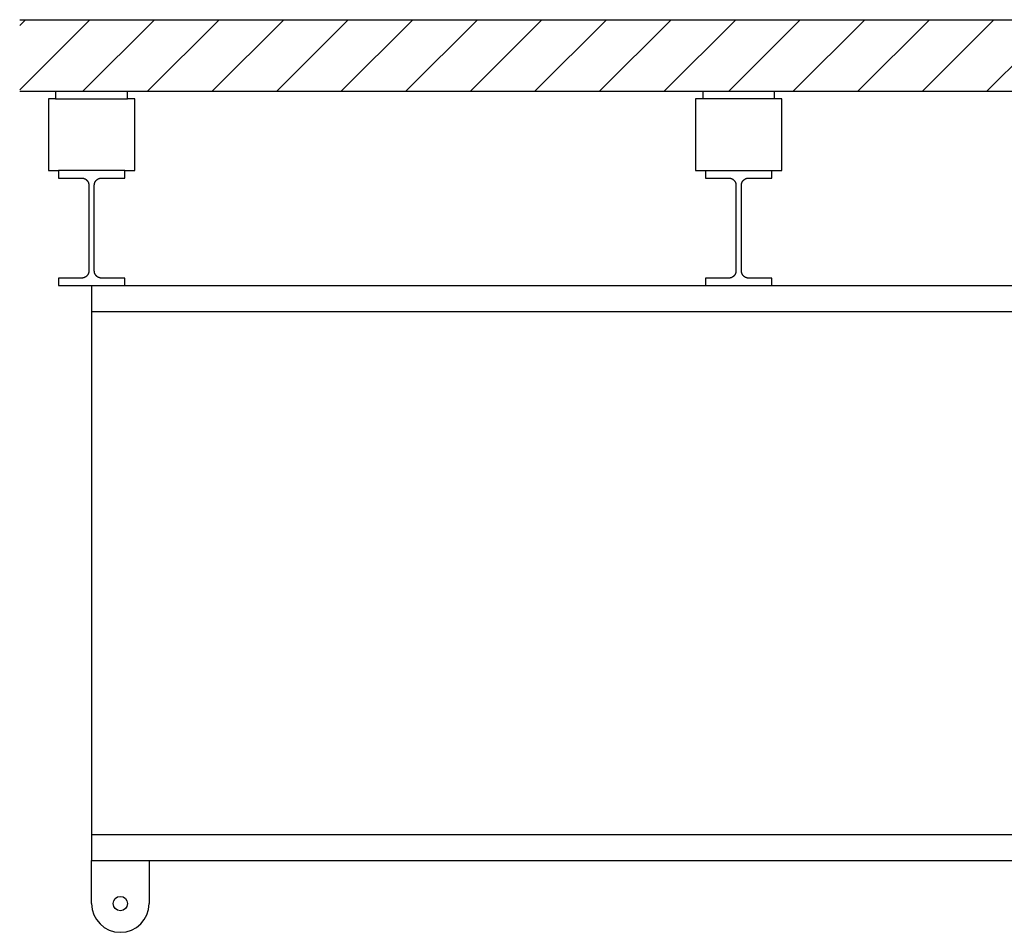
# Model space of a CAD drawing. Units: millimetres. Extents: x 4 to 11254, y -2 to 4683.
# Drawn here: x 4299 to 4368, y 1435 to 1498 of the extents above; entities that cross this region are included whole.
import ezdxf

# ---------------------------------------------------------------- set-up
doc = ezdxf.new("R2010")
doc.units = ezdxf.units.MM
doc.layers.add('W-GT-PLATFORM-FLOOR', color=1, linetype='Continuous')
doc.layers.add('W-GT-UNDERSTAGE-PLATFORM', color=1, linetype='Continuous')

# ---------------------------------------------------------------- blocks, each defined once
blk = doc.blocks.new('0819-Plateforme-GT-CPL')
at = {"layer": 'W-GT-PLATFORM-FLOOR'}
h = blk.add_hatch(dxfattribs=at)
h.set_pattern_fill('ANSI31', color=256, angle=-90, style=0)
h.set_pattern_definition([(315, (26851.565, -8639.3243), (2.24506403, 2.24506403), [])])
h.paths.add_polyline_path([(58.5, 150), (53.5, 150), (53.5, -150), (58.5, -150)])
for p, q in [((40.52, 147.3), (40, 147.3)), ((40.52, 145.678), (40.52, 147.3)), ((40.521, 145.666), (40.52, 145.678)), ((40.521, 145.654), (40.521, 145.666)), ((40.522, 145.642), (40.521, 145.654)), ((40.524, 145.63), (40.522, 145.642)), ((40.525, 145.618), (40.524, 145.63)), ((40.527, 145.605), (40.525, 145.618)), ((40.529, 145.593), (40.527, 145.605)), ((40.532, 145.581), (40.529, 145.593)), ((40.535, 145.569), (40.532, 145.581)), ((40.538, 145.557), (40.535, 145.569)), ((40.541, 145.545), (40.538, 145.557)), ((40.545, 145.534), (40.541, 145.545)), ((40.549, 145.522), (40.545, 145.534)), ((40.553, 145.51), (40.549, 145.522)), ((40.558, 145.499), (40.553, 145.51)), ((40.563, 145.487), (40.558, 145.499)), ((40.568, 145.476), (40.563, 145.487)), ((40.574, 145.465), (40.568, 145.476)), ((40.579, 145.454), (40.574, 145.465)), ((40.585, 145.443), (40.579, 145.454)), ((40.592, 145.432), (40.585, 145.443)), ((40.598, 145.422), (40.592, 145.432)), ((40.605, 145.411), (40.598, 145.422)), ((40.612, 145.401), (40.605, 145.411)), ((40.619, 145.391), (40.612, 145.401)), ((40.626, 145.382), (40.619, 145.391)), ((40.634, 145.372), (40.626, 145.382)), ((40.642, 145.363), (40.634, 145.372)), ((40.65, 145.354), (40.642, 145.363)), ((40.658, 145.345), (40.65, 145.354)), ((40.666, 145.336), (40.658, 145.345)), ((40.675, 145.328), (40.666, 145.336)), ((40.684, 145.32), (40.675, 145.328)), ((40.693, 145.312), (40.684, 145.32)), ((40.702, 145.304), (40.693, 145.312)), ((40.712, 145.296), (40.702, 145.304)), ((40.721, 145.289), (40.712, 145.296)), ((40.731, 145.282), (40.721, 145.289)), ((40.741, 145.275), (40.731, 145.282)), ((40.752, 145.268), (40.741, 145.275)), ((40.762, 145.262), (40.752, 145.268)), ((40.773, 145.255), (40.762, 145.262)), ((40.784, 145.249), (40.773, 145.255)), ((40.795, 145.244), (40.784, 145.249)), ((40.806, 145.238), (40.795, 145.244)), ((40.817, 145.233), (40.806, 145.238)), ((40.829, 145.228), (40.817, 145.233)), ((40.84, 145.223), (40.829, 145.228)), ((40.852, 145.219), (40.84, 145.223)), ((40.864, 145.215), (40.852, 145.219)), ((40.875, 145.211), (40.864, 145.215)), ((40.887, 145.208), (40.875, 145.211)), ((40.899, 145.205), (40.887, 145.208)), ((40.911, 145.202), (40.899, 145.205)), ((40.923, 145.199), (40.911, 145.202)), ((40.935, 145.197), (40.923, 145.199)), ((40.948, 145.195), (40.935, 145.197)), ((40.96, 145.194), (40.948, 145.195)), ((40.972, 145.192), (40.96, 145.194)), ((40.984, 145.191), (40.972, 145.192)), ((40.996, 145.191), (40.984, 145.191)), ((41.008, 145.19), (40.996, 145.191)), ((41.02, 145.19), (41.008, 145.19)), ((46.992, 145.19), (41.02, 145.19)), ((1.8, 145), (0, 145)), ((38.2, 145), (1.8, 145)), ((40, 145), (38.2, 145)), ((40.547, 144.471), (40.551, 144.482)), ((40.551, 144.482), (40.555, 144.494)), ((40.555, 144.494), (40.56, 144.506)), ((40.56, 144.506), (40.565, 144.517)), ((40.565, 144.517), (40.57, 144.528)), ((40.57, 144.528), (40.576, 144.54)), ((40.576, 144.54), (40.582, 144.551)), ((40.582, 144.551), (40.588, 144.562)), ((40.588, 144.562), (40.595, 144.573)), ((40.595, 144.573), (40.602, 144.584)), ((40.602, 144.584), (40.609, 144.594)), ((40.609, 144.594), (40.616, 144.605)), ((40.616, 144.605), (40.624, 144.615)), ((40.624, 144.615), (40.632, 144.625)), ((40.632, 144.625), (40.64, 144.635)), ((40.64, 144.635), (40.649, 144.645)), ((40.649, 144.645), (40.657, 144.654)), ((40.657, 144.654), (40.666, 144.664)), ((40.666, 144.664), (40.676, 144.673)), ((40.676, 144.673), (40.685, 144.681)), ((40.685, 144.681), (40.695, 144.69)), ((40.695, 144.69), (40.705, 144.698)), ((40.705, 144.698), (40.715, 144.706)), ((40.715, 144.706), (40.725, 144.714)), ((40.725, 144.714), (40.736, 144.721)), ((40.736, 144.721), (40.746, 144.728)), ((40.746, 144.728), (40.757, 144.735)), ((40.757, 144.735), (40.768, 144.742)), ((40.768, 144.742), (40.779, 144.748)), ((40.779, 144.748), (40.79, 144.754)), ((40.79, 144.754), (40.802, 144.76)), ((40.802, 144.76), (40.813, 144.765)), ((40.813, 144.765), (40.824, 144.77)), ((40.824, 144.77), (40.836, 144.775)), ((40.836, 144.775), (40.848, 144.779)), ((40.848, 144.779), (40.859, 144.783)), ((40.859, 144.783), (40.871, 144.787)), ((40.871, 144.787), (40.882, 144.791)), ((40.882, 144.791), (40.894, 144.794)), ((40.894, 144.794), (40.906, 144.797)), ((40.906, 144.797), (40.917, 144.799)), ((40.917, 144.799), (40.929, 144.802)), ((40.929, 144.802), (40.941, 144.804)), ((40.941, 144.804), (40.952, 144.805)), ((40.952, 144.805), (40.964, 144.807)), ((40.964, 144.807), (40.975, 144.808)), ((40.975, 144.808), (40.986, 144.809)), ((40.986, 144.809), (40.998, 144.81)), ((40.998, 144.81), (41.009, 144.81)), ((41.009, 144.81), (46.98, 144.81)), ((40.52, 144.332), (40.521, 144.344)), ((40.52, 144.321), (40.52, 144.332)), ((40.52, 142.7), (40.52, 144.321)), ((40.521, 144.344), (40.522, 144.355)), ((40.522, 144.355), (40.523, 144.366)), ((40.523, 144.366), (40.525, 144.378)), ((40.525, 144.378), (40.526, 144.389)), ((40.526, 144.389), (40.528, 144.401)), ((40.528, 144.401), (40.531, 144.413)), ((40.531, 144.413), (40.533, 144.424)), ((40.533, 144.424), (40.536, 144.436)), ((40.536, 144.436), (40.539, 144.448)), ((40.539, 144.448), (40.543, 144.459)), ((40.543, 144.459), (40.547, 144.471)), ((40, 142.7), (40.52, 142.7)), ((40.52, 102.3), (40, 102.3)), ((40.52, 100.678), (40.52, 102.3)), ((40.521, 100.666), (40.52, 100.678)), ((40.521, 100.654), (40.521, 100.666)), ((40.522, 100.642), (40.521, 100.654)), ((40.524, 100.63), (40.522, 100.642)), ((40.525, 100.618), (40.524, 100.63)), ((40.527, 100.605), (40.525, 100.618)), ((40.529, 100.593), (40.527, 100.605)), ((40.532, 100.581), (40.529, 100.593)), ((40.535, 100.569), (40.532, 100.581)), ((40.538, 100.557), (40.535, 100.569)), ((40.541, 100.545), (40.538, 100.557)), ((40.545, 100.534), (40.541, 100.545)), ((40.549, 100.522), (40.545, 100.534)), ((40.553, 100.51), (40.549, 100.522)), ((40.558, 100.499), (40.553, 100.51)), ((40.563, 100.487), (40.558, 100.499)), ((40.568, 100.476), (40.563, 100.487)), ((40.574, 100.465), (40.568, 100.476)), ((40.579, 100.454), (40.574, 100.465)), ((40.585, 100.443), (40.579, 100.454)), ((40.592, 100.432), (40.585, 100.443)), ((40.598, 100.422), (40.592, 100.432)), ((40.605, 100.411), (40.598, 100.422)), ((40.612, 100.401), (40.605, 100.411)), ((40.619, 100.391), (40.612, 100.401)), ((40.626, 100.382), (40.619, 100.391)), ((40.634, 100.372), (40.626, 100.382)), ((40.642, 100.363), (40.634, 100.372)), ((40.65, 100.354), (40.642, 100.363)), ((40.658, 100.345), (40.65, 100.354)), ((40.666, 100.336), (40.658, 100.345)), ((40.675, 100.328), (40.666, 100.336)), ((40.684, 100.32), (40.675, 100.328)), ((40.693, 100.312), (40.684, 100.32)), ((40.702, 100.304), (40.693, 100.312)), ((40.712, 100.296), (40.702, 100.304)), ((40.721, 100.289), (40.712, 100.296)), ((40.731, 100.282), (40.721, 100.289)), ((40.741, 100.275), (40.731, 100.282)), ((40.752, 100.268), (40.741, 100.275)), ((40.762, 100.262), (40.752, 100.268)), ((40.773, 100.255), (40.762, 100.262)), ((40.784, 100.249), (40.773, 100.255)), ((40.795, 100.244), (40.784, 100.249)), ((40.806, 100.238), (40.795, 100.244)), ((40.817, 100.233), (40.806, 100.238)), ((40.829, 100.228), (40.817, 100.233)), ((40.84, 100.223), (40.829, 100.228)), ((40.852, 100.219), (40.84, 100.223)), ((40.864, 100.215), (40.852, 100.219)), ((40.875, 100.211), (40.864, 100.215)), ((40.887, 100.208), (40.875, 100.211)), ((40.899, 100.205), (40.887, 100.208)), ((40.911, 100.202), (40.899, 100.205)), ((40.923, 100.199), (40.911, 100.202)), ((40.935, 100.197), (40.923, 100.199)), ((40.948, 100.195), (40.935, 100.197)), ((40.96, 100.194), (40.948, 100.195)), ((40.972, 100.192), (40.96, 100.194)), ((40.984, 100.191), (40.972, 100.192)), ((40.996, 100.191), (40.984, 100.191)), ((41.008, 100.19), (40.996, 100.191)), ((41.02, 100.19), (41.008, 100.19)), ((46.992, 100.19), (41.02, 100.19)), ((40.52, 99.332), (40.521, 99.344)), ((40.52, 99.321), (40.52, 99.332)), ((40.52, 97.7), (40.52, 99.321)), ((40.521, 99.344), (40.522, 99.355)), ((40.522, 99.355), (40.523, 99.366)), ((40.523, 99.366), (40.525, 99.378)), ((40.525, 99.378), (40.526, 99.389)), ((40.526, 99.389), (40.528, 99.401)), ((40.528, 99.401), (40.531, 99.413)), ((40.531, 99.413), (40.533, 99.424)), ((40.533, 99.424), (40.536, 99.436)), ((40.536, 99.436), (40.539, 99.448)), ((40.539, 99.448), (40.543, 99.459)), ((40.543, 99.459), (40.547, 99.471)), ((40.547, 99.471), (40.551, 99.482)), ((40.551, 99.482), (40.555, 99.494)), ((40.555, 99.494), (40.56, 99.506)), ((40.56, 99.506), (40.565, 99.517)), ((40.565, 99.517), (40.57, 99.528)), ((40.57, 99.528), (40.576, 99.54)), ((40.576, 99.54), (40.582, 99.551)), ((40.582, 99.551), (40.588, 99.562)), ((40.588, 99.562), (40.595, 99.573)), ((40.595, 99.573), (40.602, 99.584)), ((40.602, 99.584), (40.609, 99.594)), ((40.609, 99.594), (40.616, 99.605)), ((40.616, 99.605), (40.624, 99.615)), ((40.624, 99.615), (40.632, 99.625)), ((40.632, 99.625), (40.64, 99.635)), ((40.64, 99.635), (40.649, 99.645)), ((40.649, 99.645), (40.657, 99.654)), ((40.657, 99.654), (40.666, 99.664)), ((40.666, 99.664), (40.676, 99.673)), ((40.676, 99.673), (40.685, 99.681)), ((40.685, 99.681), (40.695, 99.69)), ((40.695, 99.69), (40.705, 99.698)), ((40.705, 99.698), (40.715, 99.706)), ((40.715, 99.706), (40.725, 99.714)), ((40.725, 99.714), (40.736, 99.721)), ((40.736, 99.721), (40.746, 99.728)), ((40.746, 99.728), (40.757, 99.735)), ((40.757, 99.735), (40.768, 99.742)), ((40.768, 99.742), (40.779, 99.748)), ((40.779, 99.748), (40.79, 99.754)), ((40.79, 99.754), (40.802, 99.76)), ((40.802, 99.76), (40.813, 99.765)), ((40.813, 99.765), (40.824, 99.77)), ((40.824, 99.77), (40.836, 99.775)), ((40.836, 99.775), (40.848, 99.779)), ((40.848, 99.779), (40.859, 99.783)), ((40.859, 99.783), (40.871, 99.787)), ((40.871, 99.787), (40.882, 99.791)), ((40.882, 99.791), (40.894, 99.794)), ((40.894, 99.794), (40.906, 99.797)), ((40.906, 99.797), (40.917, 99.799)), ((40.917, 99.799), (40.929, 99.802)), ((40.929, 99.802), (40.941, 99.804)), ((40.941, 99.804), (40.952, 99.805)), ((40.952, 99.805), (40.964, 99.807)), ((40.964, 99.807), (40.975, 99.808)), ((40.975, 99.808), (40.986, 99.809)), ((40.986, 99.809), (40.998, 99.81)), ((40.998, 99.81), (41.009, 99.81)), ((41.009, 99.81), (46.98, 99.81)), ((40, 97.7), (40.52, 97.7))]:
    blk.add_line(p, q)
at = {"extrusion": (1, 6.0668e-21, 6.12323e-17)}
for p, q in [((40, 147.3), (40, 145)), ((0, 145), (0, -145)), ((1.8, 145), (1.8, -145)), ((38.2, 145), (38.2, -145)), ((40, 145), (40, -145))]:
    blk.add_line(p, q, dxfattribs=at)
blk.add_lwpolyline([(-3, 145), (0, 145), (0, 141), (-3, 141)])
blk.add_circle((-3, 143), 0.5)
blk.add_arc((-3, 143), 2, 90, 270)
at = {"layer": 'W-GT-PLATFORM-FLOOR', "extrusion": (1, 6.0668e-21, 6.12323e-17)}
for p, q in [((53.5, -150), (53.5, 150)), ((58.5, 150), (58.5, -150)), ((48, 148), (48, 147.3)), ((53, 147.5), (53, 148)), ((48, 142.7), (48, 147.3)), ((53, 147.5), (53, 142.5)), ((48, 142.7), (48, 142)), ((53, 142), (53, 142.5)), ((48, 103), (48, 97)), ((53, 97), (53, 103))]:
    blk.add_line(p, q, dxfattribs=at)
at = {"layer": 'W-GT-PLATFORM-FLOOR'}
for p, q in [((53, 148), (48, 148)), ((47.48, 147.3), (47.48, 145.678)), ((48, 147.3), (47.48, 147.3)), ((53.5, 147.5), (53, 147.5)), ((47.004, 145.191), (46.992, 145.19)), ((47.016, 145.191), (47.004, 145.191)), ((47.028, 145.192), (47.016, 145.191)), ((47.04, 145.194), (47.028, 145.192)), ((47.052, 145.195), (47.04, 145.194)), ((47.065, 145.197), (47.052, 145.195)), ((47.077, 145.199), (47.065, 145.197)), ((47.089, 145.202), (47.077, 145.199)), ((47.101, 145.205), (47.089, 145.202)), ((47.113, 145.208), (47.101, 145.205)), ((47.125, 145.211), (47.113, 145.208)), ((47.136, 145.215), (47.125, 145.211)), ((47.148, 145.219), (47.136, 145.215)), ((47.16, 145.223), (47.148, 145.219)), ((47.171, 145.228), (47.16, 145.223)), ((47.183, 145.233), (47.171, 145.228)), ((47.194, 145.238), (47.183, 145.233)), ((47.205, 145.244), (47.194, 145.238)), ((47.216, 145.249), (47.205, 145.244)), ((47.227, 145.255), (47.216, 145.249)), ((47.238, 145.262), (47.227, 145.255)), ((47.248, 145.268), (47.238, 145.262)), ((47.259, 145.275), (47.248, 145.268)), ((47.269, 145.282), (47.259, 145.275)), ((47.279, 145.289), (47.269, 145.282)), ((47.288, 145.296), (47.279, 145.289)), ((47.298, 145.304), (47.288, 145.296)), ((47.307, 145.312), (47.298, 145.304)), ((47.316, 145.32), (47.307, 145.312)), ((47.325, 145.328), (47.316, 145.32)), ((47.334, 145.336), (47.325, 145.328)), ((47.342, 145.345), (47.334, 145.336)), ((47.35, 145.354), (47.342, 145.345)), ((47.358, 145.363), (47.35, 145.354)), ((47.366, 145.372), (47.358, 145.363)), ((47.374, 145.382), (47.366, 145.372)), ((47.381, 145.391), (47.374, 145.382)), ((47.388, 145.401), (47.381, 145.391)), ((47.395, 145.411), (47.388, 145.401)), ((47.402, 145.422), (47.395, 145.411)), ((47.408, 145.432), (47.402, 145.422)), ((47.415, 145.443), (47.408, 145.432)), ((47.421, 145.454), (47.415, 145.443)), ((47.426, 145.465), (47.421, 145.454)), ((47.432, 145.476), (47.426, 145.465)), ((47.437, 145.487), (47.432, 145.476)), ((47.442, 145.499), (47.437, 145.487)), ((47.447, 145.51), (47.442, 145.499)), ((47.451, 145.522), (47.447, 145.51)), ((47.455, 145.534), (47.451, 145.522)), ((47.459, 145.545), (47.455, 145.534)), ((47.462, 145.557), (47.459, 145.545)), ((47.465, 145.569), (47.462, 145.557)), ((47.468, 145.581), (47.465, 145.569)), ((47.471, 145.593), (47.468, 145.581)), ((47.473, 145.605), (47.471, 145.593)), ((47.475, 145.618), (47.473, 145.605)), ((47.476, 145.63), (47.475, 145.618)), ((47.478, 145.642), (47.476, 145.63)), ((47.479, 145.654), (47.478, 145.642)), ((47.48, 145.678), (47.479, 145.666)), ((47.479, 145.666), (47.479, 145.654)), ((46.98, 144.81), (46.991, 144.81)), ((46.991, 144.81), (47.002, 144.81)), ((47.002, 144.81), (47.014, 144.809)), ((47.014, 144.809), (47.025, 144.808)), ((47.025, 144.808), (47.036, 144.807)), ((47.036, 144.807), (47.048, 144.805)), ((47.048, 144.805), (47.059, 144.804)), ((47.059, 144.804), (47.071, 144.802)), ((47.071, 144.802), (47.083, 144.799)), ((47.083, 144.799), (47.094, 144.797)), ((47.094, 144.797), (47.106, 144.794)), ((47.106, 144.794), (47.118, 144.791)), ((47.118, 144.791), (47.129, 144.787)), ((47.129, 144.787), (47.141, 144.783)), ((47.141, 144.783), (47.152, 144.779)), ((47.152, 144.779), (47.164, 144.775)), ((47.164, 144.775), (47.176, 144.77)), ((47.176, 144.77), (47.187, 144.765)), ((47.187, 144.765), (47.198, 144.76)), ((47.198, 144.76), (47.21, 144.754)), ((47.21, 144.754), (47.221, 144.748)), ((47.221, 144.748), (47.232, 144.742)), ((47.232, 144.742), (47.243, 144.735)), ((47.243, 144.735), (47.254, 144.728)), ((47.254, 144.728), (47.264, 144.721)), ((47.264, 144.721), (47.275, 144.714)), ((47.275, 144.714), (47.285, 144.706)), ((47.285, 144.706), (47.295, 144.698)), ((47.295, 144.698), (47.305, 144.69)), ((47.305, 144.69), (47.315, 144.681)), ((47.315, 144.681), (47.324, 144.673)), ((47.324, 144.673), (47.334, 144.664)), ((47.334, 144.664), (47.343, 144.654)), ((47.343, 144.654), (47.351, 144.645)), ((47.351, 144.645), (47.36, 144.635)), ((47.36, 144.635), (47.368, 144.625)), ((47.368, 144.625), (47.376, 144.615)), ((47.376, 144.615), (47.384, 144.605)), ((47.384, 144.605), (47.391, 144.594)), ((47.391, 144.594), (47.398, 144.584)), ((47.398, 144.584), (47.405, 144.573)), ((47.405, 144.573), (47.412, 144.562)), ((47.412, 144.562), (47.418, 144.551)), ((47.418, 144.551), (47.424, 144.54)), ((47.424, 144.54), (47.43, 144.528)), ((47.43, 144.528), (47.435, 144.517)), ((47.435, 144.517), (47.44, 144.506)), ((47.44, 144.506), (47.445, 144.494)), ((47.445, 144.494), (47.449, 144.482)), ((47.449, 144.482), (47.453, 144.471)), ((47.453, 144.471), (47.457, 144.459)), ((47.457, 144.459), (47.461, 144.448)), ((47.461, 144.448), (47.464, 144.436)), ((47.464, 144.436), (47.467, 144.424)), ((47.467, 144.424), (47.469, 144.413)), ((47.469, 144.413), (47.472, 144.401)), ((47.472, 144.401), (47.474, 144.389)), ((47.474, 144.389), (47.475, 144.378)), ((47.475, 144.378), (47.477, 144.366)), ((47.477, 144.366), (47.478, 144.355)), ((47.478, 144.355), (47.479, 144.344)), ((47.479, 144.344), (47.48, 144.332)), ((47.48, 144.332), (47.48, 144.321)), ((47.48, 144.321), (47.48, 142.7)), ((47.48, 142.7), (48, 142.7)), ((53, 142.5), (53.5, 142.5)), ((48, 142), (53, 142)), ((53, 103), (48, 103)), ((48, 102.3), (47.48, 102.3)), ((47.48, 102.3), (47.48, 100.678)), ((53.5, 102.5), (53, 102.5)), ((47.479, 100.654), (47.478, 100.642)), ((47.48, 100.678), (47.479, 100.666)), ((47.479, 100.666), (47.479, 100.654)), ((47.004, 100.191), (46.992, 100.19)), ((47.016, 100.191), (47.004, 100.191)), ((47.028, 100.192), (47.016, 100.191)), ((47.04, 100.194), (47.028, 100.192)), ((47.052, 100.195), (47.04, 100.194)), ((47.065, 100.197), (47.052, 100.195)), ((47.077, 100.199), (47.065, 100.197)), ((47.089, 100.202), (47.077, 100.199)), ((47.101, 100.205), (47.089, 100.202)), ((47.113, 100.208), (47.101, 100.205)), ((47.125, 100.211), (47.113, 100.208)), ((47.136, 100.215), (47.125, 100.211)), ((47.148, 100.219), (47.136, 100.215)), ((47.16, 100.223), (47.148, 100.219)), ((47.171, 100.228), (47.16, 100.223)), ((47.183, 100.233), (47.171, 100.228)), ((47.194, 100.238), (47.183, 100.233)), ((47.205, 100.244), (47.194, 100.238)), ((47.216, 100.249), (47.205, 100.244)), ((47.227, 100.255), (47.216, 100.249)), ((47.238, 100.262), (47.227, 100.255)), ((47.248, 100.268), (47.238, 100.262)), ((47.259, 100.275), (47.248, 100.268)), ((47.269, 100.282), (47.259, 100.275)), ((47.279, 100.289), (47.269, 100.282)), ((47.288, 100.296), (47.279, 100.289)), ((47.298, 100.304), (47.288, 100.296)), ((47.307, 100.312), (47.298, 100.304)), ((47.316, 100.32), (47.307, 100.312)), ((47.325, 100.328), (47.316, 100.32)), ((47.334, 100.336), (47.325, 100.328)), ((47.342, 100.345), (47.334, 100.336)), ((47.35, 100.354), (47.342, 100.345)), ((47.358, 100.363), (47.35, 100.354)), ((47.366, 100.372), (47.358, 100.363)), ((47.374, 100.382), (47.366, 100.372)), ((47.381, 100.391), (47.374, 100.382)), ((47.388, 100.401), (47.381, 100.391)), ((47.395, 100.411), (47.388, 100.401)), ((47.402, 100.422), (47.395, 100.411)), ((47.408, 100.432), (47.402, 100.422)), ((47.415, 100.443), (47.408, 100.432)), ((47.421, 100.454), (47.415, 100.443)), ((47.426, 100.465), (47.421, 100.454)), ((47.432, 100.476), (47.426, 100.465)), ((47.437, 100.487), (47.432, 100.476)), ((47.442, 100.499), (47.437, 100.487)), ((47.447, 100.51), (47.442, 100.499)), ((47.451, 100.522), (47.447, 100.51)), ((47.455, 100.534), (47.451, 100.522)), ((47.459, 100.545), (47.455, 100.534)), ((47.462, 100.557), (47.459, 100.545)), ((47.465, 100.569), (47.462, 100.557)), ((47.468, 100.581), (47.465, 100.569)), ((47.471, 100.593), (47.468, 100.581)), ((47.473, 100.605), (47.471, 100.593)), ((47.475, 100.618), (47.473, 100.605)), ((47.476, 100.63), (47.475, 100.618)), ((47.478, 100.642), (47.476, 100.63)), ((46.98, 99.81), (46.991, 99.81)), ((46.991, 99.81), (47.002, 99.81)), ((47.002, 99.81), (47.014, 99.809)), ((47.014, 99.809), (47.025, 99.808)), ((47.025, 99.808), (47.036, 99.807)), ((47.036, 99.807), (47.048, 99.805)), ((47.048, 99.805), (47.059, 99.804)), ((47.059, 99.804), (47.071, 99.802)), ((47.071, 99.802), (47.083, 99.799)), ((47.083, 99.799), (47.094, 99.797)), ((47.094, 99.797), (47.106, 99.794)), ((47.106, 99.794), (47.118, 99.791)), ((47.118, 99.791), (47.129, 99.787)), ((47.129, 99.787), (47.141, 99.783)), ((47.141, 99.783), (47.152, 99.779)), ((47.152, 99.779), (47.164, 99.775)), ((47.164, 99.775), (47.176, 99.77)), ((47.176, 99.77), (47.187, 99.765)), ((47.187, 99.765), (47.198, 99.76)), ((47.198, 99.76), (47.21, 99.754)), ((47.21, 99.754), (47.221, 99.748)), ((47.221, 99.748), (47.232, 99.742)), ((47.232, 99.742), (47.243, 99.735)), ((47.243, 99.735), (47.254, 99.728)), ((47.254, 99.728), (47.264, 99.721)), ((47.264, 99.721), (47.275, 99.714)), ((47.275, 99.714), (47.285, 99.706)), ((47.285, 99.706), (47.295, 99.698)), ((47.295, 99.698), (47.305, 99.69)), ((47.305, 99.69), (47.315, 99.681)), ((47.315, 99.681), (47.324, 99.673)), ((47.324, 99.673), (47.334, 99.664)), ((47.334, 99.664), (47.343, 99.654)), ((47.343, 99.654), (47.351, 99.645)), ((47.351, 99.645), (47.36, 99.635)), ((47.36, 99.635), (47.368, 99.625)), ((47.368, 99.625), (47.376, 99.615)), ((47.376, 99.615), (47.384, 99.605)), ((47.384, 99.605), (47.391, 99.594)), ((47.391, 99.594), (47.398, 99.584)), ((47.398, 99.584), (47.405, 99.573)), ((47.405, 99.573), (47.412, 99.562)), ((47.412, 99.562), (47.418, 99.551)), ((47.418, 99.551), (47.424, 99.54)), ((47.424, 99.54), (47.43, 99.528)), ((47.43, 99.528), (47.435, 99.517)), ((47.435, 99.517), (47.44, 99.506)), ((47.44, 99.506), (47.445, 99.494)), ((47.445, 99.494), (47.449, 99.482)), ((47.449, 99.482), (47.453, 99.471)), ((47.453, 99.471), (47.457, 99.459)), ((47.457, 99.459), (47.461, 99.448)), ((47.461, 99.448), (47.464, 99.436)), ((47.464, 99.436), (47.467, 99.424)), ((47.467, 99.424), (47.469, 99.413)), ((47.469, 99.413), (47.472, 99.401)), ((47.472, 99.401), (47.474, 99.389)), ((47.474, 99.389), (47.475, 99.378)), ((47.475, 99.378), (47.477, 99.366)), ((47.477, 99.366), (47.478, 99.355)), ((47.478, 99.355), (47.479, 99.344)), ((47.479, 99.344), (47.48, 99.332)), ((47.48, 99.332), (47.48, 99.321)), ((47.48, 99.321), (47.48, 97.7)), ((47.48, 97.7), (48, 97.7)), ((53, 97.5), (53.5, 97.5)), ((48, 97), (53, 97))]:
    blk.add_line(p, q, dxfattribs=at)

msp = doc.modelspace()

# ---------------------------------------------------------------- block references
at = {"layer": 'W-GT-UNDERSTAGE-PLATFORM', "rotation": 90}
msp.add_blockref('0819-Plateforme-GT-CPL', (4449.218, 1439.558), dxfattribs=at)

doc.saveas('drawing.dxf')
